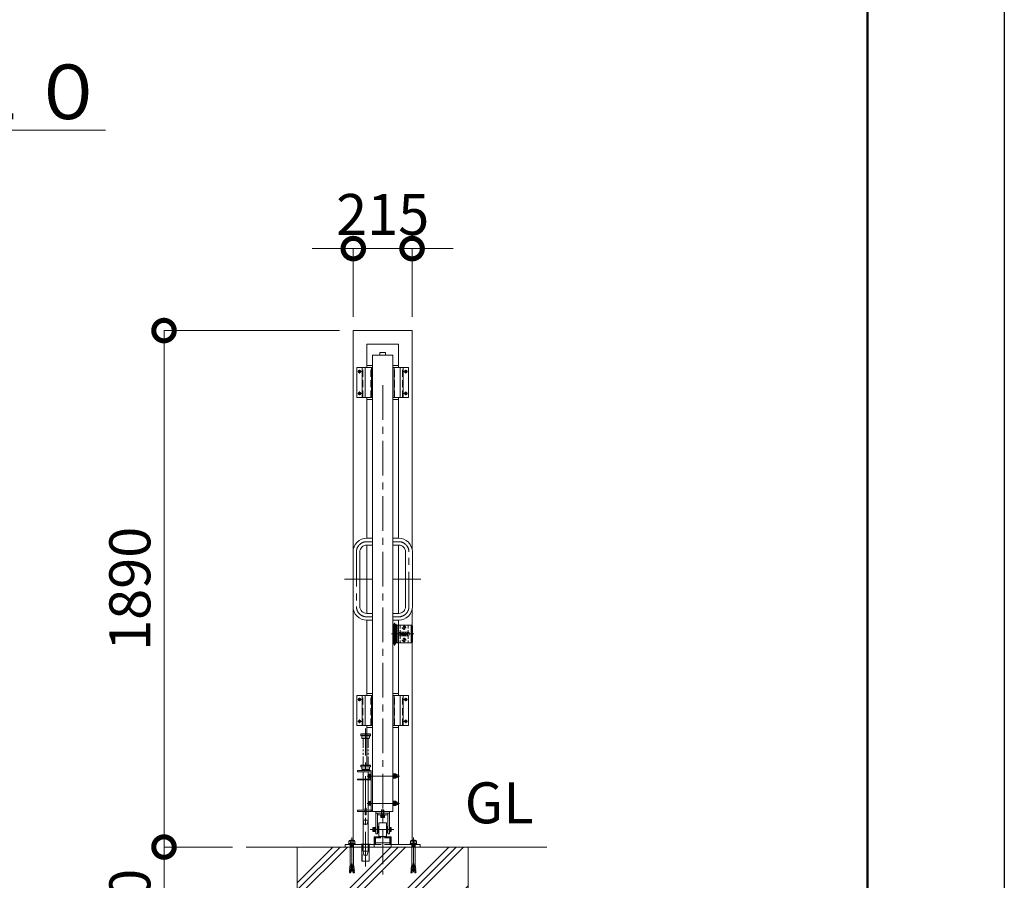
# Model space of a CAD drawing. Extents: x 0 to 21079, y 0 to 14850.
# Drawn here: x 17398 to 21000, y 4318 to 7468 of the extents above; entities that cross this region are included whole.
import ezdxf

# ---------------------------------------------------------------- set-up
doc = ezdxf.new("R2010")
doc.units = 0
doc.header["$MEASUREMENT"] = 0
doc.header["$PDMODE"] = 1
for name, pattern in [('CENTER', [50.8, 31.75, -6.35, 6.35, -6.35]), ('DASHED', [19.05, 12.7, -6.35]), ('PHANTOM', [63.5, 31.75, -6.35, 6.35, -6.35, 6.35, -6.35])]:
    doc.linetypes.add(name, pattern=pattern)
doc.layers.get('0').update_dxf_attribs({"color": 1, "linetype": 'CONTINUOUS'})
doc.layers.get('DefPoints').update_dxf_attribs({"linetype": 'CONTINUOUS'})
for name, color, linetype, lineweight in [('FRAM3', 1, 'CONTINUOUS', 50), ('ハッチング', 8, 'CONTINUOUS', 5), ('ボルト・ナット', 8, 'CONTINUOUS', 9), ('基準線', 6, 'CENTER', 18), ('外形線', 7, 'CONTINUOUS', 18), ('寸法線', 3, 'CONTINUOUS', 18), ('想像線', 11, 'PHANTOM', 13), ('文字', 4, 'CONTINUOUS', 18), ('細線', 8, 'CONTINUOUS', 5), ('落棒・金具類', 8, 'CONTINUOUS', 9), ('隠れ線', 5, 'DASHED', 18)]:
    doc.layers.add(name, color=color, linetype=linetype, lineweight=lineweight)
doc.styles.get("Standard").update_dxf_attribs({"font": 'TXT.SHX', "bigfont": 'bigfont.shx'})
doc.dimstyles.new('50ベース', dxfattribs={"dimscale": 50, "dimtxt": 3, "dimasz": 3, "dimexe": 0, "dimexo": 1, "dimgap": 1, "dimtad": 3, "dimdec": 1, "dimdsep": 46, "dimtxsty": 'STANDARD', "dimblk": 'DOTSMALL', "dimcen": 0, "dimclrd": 256, "dimclre": 256, "dimclrt": 7, "dimadec": 3, "dimazin": 2, "dimtfac": 1, "dimtdec": 1, "dimtix": 1, "dimtmove": 2, "dimatfit": 2, "dimldrblk": 'OPEN', "dimfxl": 1, "dimtolj": 1, "dimlwd": -1, "dimlwe": -1, "dimarcsym": 0})

# ---------------------------------------------------------------- blocks, each defined once
blk = doc.blocks.new('_DotSmall')
at = {"layer": 'FRAM3', "color": 0, "const_width": 0.5}
blk.add_lwpolyline([(-0.0625, 0, 1), (0.0625, 0, 1)], format="xyb", close=True, dxfattribs=at)
blk = doc.blocks.new('*D53')
at = {"layer": 'DefPoints', "color": 0}
for p in [(18833.5, 6630), (18618.5, 6330), (18833.5, 6330)]:
    blk.add_point(p, dxfattribs=at)
at = {"layer": '寸法線'}
for p, q in [((18618.5, 6630), (18468.5, 6630)), ((18618.5, 6380), (18618.5, 6630)), ((18618.5, 6630), (18833.5, 6630)), ((18833.5, 6380), (18833.5, 6630)), ((18833.5, 6630), (18983.5, 6630))]:
    blk.add_line(p, q, dxfattribs=at)
at = {"layer": '寸法線', "xscale": 150, "yscale": 150, "zscale": 150}
blk.add_blockref('_DotSmall', (18618.5, 6630), dxfattribs=at)
at = {"layer": '寸法線', "xscale": 150, "yscale": 150, "zscale": 150, "rotation": 180}
blk.add_blockref('_DotSmall', (18833.5, 6630), dxfattribs=at)
at = {"layer": '寸法線', "color": 7, "insert": (18726, 6755), "char_height": 150, "attachment_point": 5}
blk.add_mtext('\\A1;215', dxfattribs=at)
blk = doc.blocks.new('_OPEN')
at = {"color": 0, "linetype": 'ByBlock'}
for p, q in [((-1, 0.167), (0, 0)), ((0, 0), (-1, -0.167)), ((0, 0), (-1, 0))]:
    blk.add_line(p, q, dxfattribs=at)
blk = doc.blocks.new('*D48')
at = {"layer": 'DefPoints', "color": 0}
for p in [(18618.5, 6330), (17926, 4440), (18226, 4440)]:
    blk.add_point(p, dxfattribs=at)
at = {"layer": '寸法線'}
for p, q in [((18568.5, 6330), (17926, 6330)), ((17926, 6330), (17926, 4440)), ((18176, 4440), (17926, 4440))]:
    blk.add_line(p, q, dxfattribs=at)
at = {"layer": '寸法線', "xscale": 150, "yscale": 150, "zscale": 150}
for p, rotation in [((17926, 6330), 90), ((17926, 4440), 270)]:
    blk.add_blockref('_DotSmall', p, dxfattribs=dict(at, rotation=rotation))
at = {"layer": '寸法線', "color": 7, "insert": (17801, 5385), "char_height": 150, "attachment_point": 5, "rotation": 90}
blk.add_mtext('\\A1;1890', dxfattribs=at)
blk = doc.blocks.new('*D51')
at = {"layer": 'DefPoints', "color": 0}
for p in [(18226, 4440), (17926, 3940), (18363.5, 3940)]:
    blk.add_point(p, dxfattribs=at)
at = {"layer": '寸法線'}
for p, q in [((18176, 4440), (17926, 4440)), ((17926, 4440), (17926, 3940)), ((18313.5, 3940), (17926, 3940))]:
    blk.add_line(p, q, dxfattribs=at)
at = {"layer": '寸法線', "xscale": 150, "yscale": 150, "zscale": 150}
for p, rotation in [((17926, 4440), 90), ((17926, 3940), 270)]:
    blk.add_blockref('_DotSmall', p, dxfattribs=dict(at, rotation=rotation))
at = {"layer": '寸法線', "color": 7, "insert": (17801, 4190), "char_height": 150, "attachment_point": 5, "rotation": 90}
blk.add_mtext('\\A1;500', dxfattribs=at)

msp = doc.modelspace()

# ---------------------------------------------------------------- hatches: boundary and pattern name
at = {"layer": 'ハッチング'}
h = msp.add_hatch(dxfattribs=at)
h.set_pattern_fill('PLAST', color=256, scale=600, angle=45, style=0)
h.set_pattern_definition([(45, (-90000, 64700), (-106.06602, 106.06602), []), (45, (-90013.26, 64713.26), (-106.06602, 106.06602), []), (45, (-90026.52, 64726.52), (-106.06602, 106.06602), [])])
h.paths.add_polyline_path([(19038.5, 4440), (18844.500668, 4440), (18844.500668, 4373.2508874), (18845.3229514, 4370.4834553), (18845.9108225, 4370.5348873), (18846.2132183, 4367.0784877), (18845.927743, 4363.570656), (18846.5156141, 4363.6220881), (18846.8180098, 4360.1656885), (18846.5325345, 4356.6578568), (18847.1204056, 4356.7092889), (18847.4228014, 4353.2528893), (18847.1373261, 4349.7450576), (18847.7251972, 4349.7964896), (18848.0980741, 4345.5344876), (18843.4132753, 4345.1246208), (18838.5, 4386.3910327), (18833.5867247, 4345.1246208), (18828.9019259, 4345.5344876), (18829.2748028, 4349.7964896), (18830.1650697, 4353.2014572), (18829.5771986, 4353.2528893), (18829.8795944, 4356.7092889), (18830.7698613, 4360.1142564), (18830.1819902, 4360.1656885), (18830.4843859, 4363.6220881), (18831.3746528, 4367.0270557), (18830.7867817, 4367.0784877), (18831.3267967, 4373.2508874), (18832.499332, 4373.2508874), (18832.499332, 4440), (18677.1, 4440), (18677.1, 4389), (18649.9, 4389), (18649.9, 4440), (18619.500668, 4440), (18619.500668, 4373.2508874), (18620.3229514, 4370.4834553), (18620.9108225, 4370.5348873), (18621.2132183, 4367.0784877), (18620.927743, 4363.570656), (18621.5156141, 4363.6220881), (18621.8180098, 4360.1656885), (18621.5325345, 4356.6578568), (18622.1204056, 4356.7092889), (18622.4228014, 4353.2528893), (18622.1373261, 4349.7450576), (18622.7251972, 4349.7964896), (18623.0980741, 4345.5344876), (18618.4132753, 4345.1246208), (18613.5, 4386.3910327), (18608.5867247, 4345.1246208), (18603.9019259, 4345.5344876), (18604.2748028, 4349.7964896), (18605.1650697, 4353.2014572), (18604.5771986, 4353.2528893), (18604.8795944, 4356.7092889), (18605.7698613, 4360.1142564), (18605.1819902, 4360.1656885), (18605.4843859, 4363.6220881), (18606.3746528, 4367.0270557), (18605.7867817, 4367.0784877), (18606.3267967, 4373.2508874), (18607.499332, 4373.2508874), (18607.499332, 4440), (18413.5, 4440), (18413.5, 3940), (19038.5, 3940)])

# ---------------------------------------------------------------- linework, layer by layer
at = {"layer": 'DefPoints'}
msp.add_lwpolyline([(0, 14850), (21000, 14850), (21000, 0), (0, 0)], close=True, dxfattribs=at)
at = {"layer": 'FRAM3'}
msp.add_lwpolyline([(1250, 14350), (20500, 14350), (20500, 500), (1250, 500)], close=True, dxfattribs=at)
at = {"layer": 'ボルト・ナット'}
for p, q in [((18765.1, 4692.2999), (18765.1, 4707.6999)), ((18765.1, 4700.3999), (18767.1, 4701.1278405)), ((18765.1, 4699.5999), (18765.1, 4700.3999)), ((18765.1, 4699.5999), (18767.1, 4700.3278405)), ((18767.6816804, 4703.75365), (18773.0183196, 4703.75365)), ((18767.6816804, 4696.24615), (18773.0183196, 4696.24615)), ((18775.6, 4706.4999), (18773.6, 4706.4999)), ((18775.6, 4693.4999), (18773.6, 4693.4999)), ((18765.1, 4592.2999), (18765.1, 4607.6999)), ((18765.1, 4600.3999), (18767.1, 4601.1278405)), ((18765.1, 4599.5999), (18765.1, 4600.3999)), ((18765.1, 4599.5999), (18767.1, 4600.3278405)), ((18767.6816804, 4603.75365), (18773.0183196, 4603.75365)), ((18767.6816804, 4596.24615), (18773.0183196, 4596.24615)), ((18775.6, 4606.4999), (18773.6, 4606.4999)), ((18775.6, 4593.4999), (18773.6, 4593.4999)), ((18697.4194457, 4507.752775), (18690.6805543, 4507.752775)), ((18698, 4504), (18698, 4510.5)), ((18698, 4504), (18698, 4497.5)), ((18752, 4507.752775), (18756.7194457, 4507.752775)), ((18697.4194457, 4500.247225), (18690.6805543, 4500.247225)), ((18752, 4500.247225), (18756.7194457, 4500.247225)), ((18600.7296355, 4451.1665901), (18604.2490754, 4453.0623572)), ((18604.2490754, 4453.0623572), (18613.5, 4453.0623572)), ((18604.7905277, 4463.4993134), (18608.5806937, 4461.3327234)), ((18607.4977891, 4447.6458809), (18613.5, 4447.6458809)), ((18608.3099676, 4445.7501145), (18608.3099676, 4446.5625856)), ((18608.4225763, 4443.2001888), (18608.4225763, 4444.3959955)), ((18608.4225763, 4443.2001888), (18613.5, 4443.2001888)), ((18608.5806937, 4461.3327234), (18611.2879552, 4463.4993134)), ((18608.5806937, 4461.3327234), (18608.5806937, 4453.0623572)), ((18622.7509246, 4453.0623572), (18613.5, 4453.0623572)), ((18619.5022109, 4447.6458809), (18613.5, 4447.6458809)), ((18618.5774237, 4443.2001888), (18613.5, 4443.2001888)), ((18618.4193063, 4461.3327234), (18615.7120448, 4463.4993134)), ((18622.2094723, 4463.4993134), (18618.4193063, 4461.3327234)), ((18618.4193063, 4461.3327234), (18618.4193063, 4453.0623572)), ((18618.5774237, 4443.2001888), (18618.5774237, 4444.3959955)), ((18618.6900324, 4445.7501145), (18618.6900324, 4446.5625856)), ((18626.2703645, 4451.1665901), (18622.7509246, 4453.0623572)), ((18825.7296355, 4451.1665901), (18829.2490754, 4453.0623572)), ((18829.2490754, 4453.0623572), (18838.5, 4453.0623572)), ((18829.7905277, 4463.4993134), (18833.5806937, 4461.3327234)), ((18832.4977891, 4447.6458809), (18838.5, 4447.6458809)), ((18833.3099676, 4445.7501145), (18833.3099676, 4446.5625856)), ((18833.4225763, 4443.2001888), (18833.4225763, 4444.3959955)), ((18833.4225763, 4443.2001888), (18838.5, 4443.2001888)), ((18833.5806937, 4461.3327234), (18836.2879552, 4463.4993134)), ((18833.5806937, 4461.3327234), (18833.5806937, 4453.0623572)), ((18847.7509246, 4453.0623572), (18838.5, 4453.0623572)), ((18844.5022109, 4447.6458809), (18838.5, 4447.6458809)), ((18843.5774237, 4443.2001888), (18838.5, 4443.2001888)), ((18843.4193063, 4461.3327234), (18840.7120448, 4463.4993134)), ((18847.2094723, 4463.4993134), (18843.4193063, 4461.3327234)), ((18843.4193063, 4461.3327234), (18843.4193063, 4453.0623572)), ((18843.5774237, 4443.2001888), (18843.5774237, 4444.3959955)), ((18843.6900324, 4445.7501145), (18843.6900324, 4446.5625856)), ((18851.2703645, 4451.1665901), (18847.7509246, 4453.0623572)), ((18605.4843859, 4363.6220881), (18605.1819902, 4360.1656885)), ((18605.1819902, 4360.1656885), (18610.3239872, 4359.715822)), ((18605.4674655, 4356.6578568), (18605.7698613, 4360.1142564)), ((18605.4843859, 4363.6220881), (18610.7343891, 4363.1627723)), ((18605.7867817, 4367.0784877), (18606.0891775, 4370.5348873)), ((18606.0891775, 4370.5348873), (18605.7867817, 4367.0784877)), ((18605.7867817, 4367.0784877), (18611.1447911, 4366.6097226)), ((18606.072257, 4363.570656), (18606.3746528, 4367.0270557)), ((18606.0891775, 4370.5348873), (18611.555193, 4370.0566729)), ((18606.6770486, 4370.4834553), (18607.499332, 4373.2508874)), ((18611.9355036, 4373.2508874), (18607.499332, 4373.2508874)), ((18608.5867247, 4345.1246208), (18613.5, 4386.3910327)), ((18618.4132753, 4345.1246208), (18613.5, 4386.3910327)), ((18615.0644964, 4373.2508874), (18619.500668, 4373.2508874)), ((18620.9108225, 4370.5348873), (18615.444807, 4370.0566729)), ((18621.2132183, 4367.0784877), (18615.8552089, 4366.6097226)), ((18621.5156141, 4363.6220881), (18616.2656109, 4363.1627723)), ((18621.8180098, 4360.1656885), (18616.6760128, 4359.715822)), ((18620.3229514, 4370.4834553), (18619.500668, 4373.2508874)), ((18620.927743, 4363.570656), (18620.6253472, 4367.0270557)), ((18620.9108225, 4370.5348873), (18621.2132183, 4367.0784877)), ((18621.2132183, 4367.0784877), (18620.9108225, 4370.5348873)), ((18621.5325345, 4356.6578568), (18621.2301387, 4360.1142564)), ((18621.5156141, 4363.6220881), (18621.8180098, 4360.1656885)), ((18830.4843859, 4363.6220881), (18830.1819902, 4360.1656885)), ((18830.1819902, 4360.1656885), (18835.3239872, 4359.715822)), ((18830.4674655, 4356.6578568), (18830.7698613, 4360.1142564)), ((18830.4843859, 4363.6220881), (18835.7343891, 4363.1627723)), ((18831.0891775, 4370.5348873), (18830.7867817, 4367.0784877)), ((18830.7867817, 4367.0784877), (18831.0891775, 4370.5348873)), ((18830.7867817, 4367.0784877), (18836.1447911, 4366.6097226)), ((18831.072257, 4363.570656), (18831.3746528, 4367.0270557)), ((18831.0891775, 4370.5348873), (18836.555193, 4370.0566729)), ((18831.6770486, 4370.4834553), (18832.499332, 4373.2508874)), ((18836.9355036, 4373.2508874), (18832.499332, 4373.2508874)), ((18833.5867247, 4345.1246208), (18838.5, 4386.3910327)), ((18843.4132753, 4345.1246208), (18838.5, 4386.3910327)), ((18840.0644964, 4373.2508874), (18844.500668, 4373.2508874)), ((18845.9108225, 4370.5348873), (18840.444807, 4370.0566729)), ((18846.2132183, 4367.0784877), (18840.8552089, 4366.6097226)), ((18846.5156141, 4363.6220881), (18841.2656109, 4363.1627723)), ((18846.8180098, 4360.1656885), (18841.6760128, 4359.715822)), ((18845.3229514, 4370.4834553), (18844.500668, 4373.2508874)), ((18845.927743, 4363.570656), (18845.6253472, 4367.0270557)), ((18846.2132183, 4367.0784877), (18845.9108225, 4370.5348873)), ((18845.9108225, 4370.5348873), (18846.2132183, 4367.0784877)), ((18846.5325345, 4356.6578568), (18846.2301387, 4360.1142564)), ((18846.5156141, 4363.6220881), (18846.8180098, 4360.1656885)), ((18604.2748028, 4349.7964896), (18603.972407, 4346.34009)), ((18603.972407, 4346.34009), (18608.6823794, 4345.9280208)), ((18604.2748028, 4349.7964896), (18609.0927813, 4349.3749711)), ((18604.5581641, 4346.2644947), (18604.489797, 4345.4830555)), ((18604.489797, 4345.4830555), (18608.5867247, 4345.1246208)), ((18604.5581641, 4346.2644947), (18604.5602781, 4346.288658)), ((18604.8795944, 4356.7092889), (18604.5771986, 4353.2528893)), ((18604.5771986, 4353.2528893), (18609.5031833, 4352.8219214)), ((18604.8626739, 4349.7450576), (18605.1650697, 4353.2014572)), ((18604.8795944, 4356.7092889), (18609.9135852, 4356.2688717)), ((18622.1204056, 4356.7092889), (18617.0864148, 4356.2688717)), ((18622.4228014, 4353.2528893), (18617.4968167, 4352.8219214)), ((18622.7251972, 4349.7964896), (18617.9072187, 4349.3749711)), ((18623.027593, 4346.34009), (18618.3176206, 4345.9280208)), ((18622.510203, 4345.4830555), (18618.4132753, 4345.1246208)), ((18622.1373261, 4349.7450576), (18621.8349303, 4353.2014572)), ((18622.1204056, 4356.7092889), (18622.4228014, 4353.2528893)), ((18622.4418359, 4346.2644947), (18622.4397219, 4346.288658)), ((18622.4418359, 4346.2644947), (18622.510203, 4345.4830555)), ((18622.7251972, 4349.7964896), (18623.027593, 4346.34009)), ((18829.2748028, 4349.7964896), (18828.972407, 4346.34009)), ((18828.972407, 4346.34009), (18833.6823794, 4345.9280208)), ((18829.2748028, 4349.7964896), (18834.0927813, 4349.3749711)), ((18829.5581641, 4346.2644947), (18829.489797, 4345.4830555)), ((18829.489797, 4345.4830555), (18833.5867247, 4345.1246208)), ((18829.5581641, 4346.2644947), (18829.5602781, 4346.288658)), ((18829.8795944, 4356.7092889), (18829.5771986, 4353.2528893)), ((18829.5771986, 4353.2528893), (18834.5031833, 4352.8219214)), ((18829.8626739, 4349.7450576), (18830.1650697, 4353.2014572)), ((18829.8795944, 4356.7092889), (18834.9135852, 4356.2688717)), ((18847.1204056, 4356.7092889), (18842.0864148, 4356.2688717)), ((18847.4228014, 4353.2528893), (18842.4968167, 4352.8219214)), ((18847.7251972, 4349.7964896), (18842.9072187, 4349.3749711)), ((18848.027593, 4346.34009), (18843.3176206, 4345.9280208)), ((18847.510203, 4345.4830555), (18843.4132753, 4345.1246208)), ((18847.1373261, 4349.7450576), (18846.8349303, 4353.2014572)), ((18847.1204056, 4356.7092889), (18847.4228014, 4353.2528893)), ((18847.4418359, 4346.2644947), (18847.4397219, 4346.288658)), ((18847.4418359, 4346.2644947), (18847.510203, 4345.4830555)), ((18847.7251972, 4349.7964896), (18848.027593, 4346.34009))]:
    msp.add_line(p, q, dxfattribs=at)
for points in [[(18641.8115, 6180.3115), (18641.8115, 6182.15), (18641.1885, 6182.15), (18641.1885, 6180.3115), (18639.35, 6180.3115), (18639.35, 6179.6885), (18641.1885, 6179.6885), (18641.1885, 6177.85), (18641.8115, 6177.85), (18641.8115, 6179.6885), (18643.65, 6179.6885), (18643.65, 6180.3115)], [(18810.8115, 6180.3115), (18810.8115, 6182.15), (18810.1885, 6182.15), (18810.1885, 6180.3115), (18808.35, 6180.3115), (18808.35, 6179.6885), (18810.1885, 6179.6885), (18810.1885, 6177.85), (18810.8115, 6177.85), (18810.8115, 6179.6885), (18812.65, 6179.6885), (18812.65, 6180.3115)], [(18641.8115, 6100.3115), (18641.8115, 6102.15), (18641.1885, 6102.15), (18641.1885, 6100.3115), (18639.35, 6100.3115), (18639.35, 6099.6885), (18641.1885, 6099.6885), (18641.1885, 6097.85), (18641.8115, 6097.85), (18641.8115, 6099.6885), (18643.65, 6099.6885), (18643.65, 6100.3115)], [(18810.8115, 6100.3115), (18810.8115, 6102.15), (18810.1885, 6102.15), (18810.1885, 6100.3115), (18808.35, 6100.3115), (18808.35, 6099.6885), (18810.1885, 6099.6885), (18810.1885, 6097.85), (18810.8115, 6097.85), (18810.8115, 6099.6885), (18812.65, 6099.6885), (18812.65, 6100.3115)], [(18641.8115, 4980.3115), (18641.8115, 4982.15), (18641.1885, 4982.15), (18641.1885, 4980.3115), (18639.35, 4980.3115), (18639.35, 4979.6885), (18641.1885, 4979.6885), (18641.1885, 4977.85), (18641.8115, 4977.85), (18641.8115, 4979.6885), (18643.65, 4979.6885), (18643.65, 4980.3115)], [(18810.8115, 4980.3115), (18810.8115, 4982.15), (18810.1885, 4982.15), (18810.1885, 4980.3115), (18808.35, 4980.3115), (18808.35, 4979.6885), (18810.1885, 4979.6885), (18810.1885, 4977.85), (18810.8115, 4977.85), (18810.8115, 4979.6885), (18812.65, 4979.6885), (18812.65, 4980.3115)], [(18641.8115, 4900.3115), (18641.8115, 4902.15), (18641.1885, 4902.15), (18641.1885, 4900.3115), (18639.35, 4900.3115), (18639.35, 4899.6885), (18641.1885, 4899.6885), (18641.1885, 4897.85), (18641.8115, 4897.85), (18641.8115, 4899.6885), (18643.65, 4899.6885), (18643.65, 4900.3115)], [(18810.8115, 4900.3115), (18810.8115, 4902.15), (18810.1885, 4902.15), (18810.1885, 4900.3115), (18808.35, 4900.3115), (18808.35, 4899.6885), (18810.1885, 4899.6885), (18810.1885, 4897.85), (18810.8115, 4897.85), (18810.8115, 4899.6885), (18812.65, 4899.6885), (18812.65, 4900.3115)], [(18681.9, 4708.4999), (18683.5, 4708.4999), (18683.5, 4691.4999), (18681.9, 4691.4999)], [(18765.1, 4707.9999), (18763.5, 4707.9999), (18763.5, 4691.9999), (18765.1, 4691.9999)], [(18765.1, 4692.2999), (18767.1, 4692.2999), (18767.1, 4707.6999), (18765.1, 4707.6999)], [(18767.1, 4693.4999), (18767.6816804, 4692.4924), (18773.0183196, 4692.4924), (18773.6, 4693.4999), (18773.6, 4706.4999), (18773.0183196, 4707.5074), (18767.6816804, 4707.5074), (18767.1, 4706.4999)], [(18681.9, 4608.4999), (18683.5, 4608.4999), (18683.5, 4591.4999), (18681.9, 4591.4999)], [(18765.1, 4607.9999), (18763.5, 4607.9999), (18763.5, 4591.9999), (18765.1, 4591.9999)], [(18765.1, 4592.2999), (18767.1, 4592.2999), (18767.1, 4607.6999), (18765.1, 4607.6999)], [(18767.1, 4593.4999), (18767.6816804, 4592.4924), (18773.0183196, 4592.4924), (18773.6, 4593.4999), (18773.6, 4606.4999), (18773.0183196, 4607.5074), (18767.6816804, 4607.5074), (18767.1, 4606.4999)], [(18690.6805543, 4511.50555), (18697.4194457, 4511.50555), (18698, 4510.5), (18698, 4497.5), (18697.4194457, 4496.49445), (18690.6805543, 4496.49445), (18690.1, 4497.5), (18690.1, 4510.5)], [(18698, 4511.5), (18700, 4511.5), (18700, 4496.5), (18698, 4496.5)], [(18700, 4513), (18701, 4513), (18701, 4495), (18700, 4495)], [(18751, 4513), (18752, 4513), (18752, 4495), (18751, 4495)], [(18756.7194457, 4511.50555), (18757.3, 4510.5), (18757.3, 4497.5), (18756.7194457, 4496.49445), (18752, 4496.49445), (18752, 4511.50555)], [(18626.2703645, 4449), (18600.7296355, 4449), (18600.7296355, 4451.1665901), (18626.2703645, 4451.1665901)], [(18602.6247185, 4453.0623572), (18602.6247185, 4460.249428), (18604.7905277, 4463.4993134), (18622.2094723, 4463.4993134), (18624.3752815, 4460.249428), (18624.3752815, 4453.0623572)], [(18607.4977891, 4444.3959955), (18619.5022109, 4444.3959955), (18619.5022109, 4445.7501145), (18607.4977891, 4445.7501145)], [(18825.7296355, 4449), (18851.2703645, 4449), (18851.2703645, 4451.1665901), (18825.7296355, 4451.1665901)], [(18849.3752815, 4453.0623572), (18849.3752815, 4460.249428), (18847.2094723, 4463.4993134), (18829.7905277, 4463.4993134), (18827.6247185, 4460.249428), (18827.6247185, 4453.0623572)], [(18844.5022109, 4444.3959955), (18832.4977891, 4444.3959955), (18832.4977891, 4445.7501145), (18844.5022109, 4445.7501145)]]:
    msp.add_lwpolyline(points, close=True, dxfattribs=at)
for points in [[(18681.9, 4706.4999), (18681.9, 4693.4999), (18674.7, 4693.4999, -0.4142135624), (18673.9, 4694.2999), (18673.9, 4705.6999, -0.4142135624), (18674.7, 4706.4999)], [(18681.9, 4606.4999), (18681.9, 4593.4999), (18674.7, 4593.4999, -0.4142135624), (18673.9, 4594.2999), (18673.9, 4605.6999, -0.4142135624), (18674.7, 4606.4999)]]:
    msp.add_lwpolyline(points, format="xyb", close=True, dxfattribs=at)
for points in [[(18607.4977891, 4463.4993134), (18608.5806937, 4464.8534318), (18618.4193063, 4464.8534318), (18619.5022109, 4463.4993134)], [(18619.5022109, 4449), (18619.5022109, 4446.5625856), (18607.4977891, 4446.5625856), (18607.4977891, 4449)], [(18607.499332, 4373.2508874), (18607.499332, 4441.8169446), (18608.4225763, 4443.2001888)], [(18618.5774237, 4443.2001888), (18619.500668, 4441.8169446), (18619.500668, 4373.2508874)], [(18844.5022109, 4463.4993134), (18843.4193063, 4464.8534318), (18833.5806937, 4464.8534318), (18832.4977891, 4463.4993134)], [(18832.4977891, 4449), (18832.4977891, 4446.5625856), (18844.5022109, 4446.5625856), (18844.5022109, 4449)], [(18833.4225763, 4443.2001888), (18832.499332, 4441.8169446), (18832.499332, 4373.2508874)], [(18844.500668, 4373.2508874), (18844.500668, 4441.8169446), (18843.5774237, 4443.2001888)]]:
    msp.add_lwpolyline(points, dxfattribs=at)
for centre in [(18641.5, 6180), (18810.5, 6180), (18641.5, 6100), (18810.5, 6100), (18641.5, 4980), (18810.5, 4980), (18641.5, 4900), (18810.5, 4900)]:
    msp.add_circle(centre, 4.7, dxfattribs=at)
at = {"layer": 'ボルト・ナット', "extrusion": (0, 0, -1)}
for centre, radius, start, end in [((-18779.5028515, 4699.9999), 12.4028515, 342.3830311595, 17.6169688405), ((-18770.418843, 4705.630525), 3.318843, 325.5615305962, 25.5615305962), ((-18770.418843, 4694.369275), 3.318843, 334.4384694038, 34.4384694038), ((-18770.281157, 4705.630525), 3.318843, 154.4384694038, 214.4384694038), ((-18761.1971485, 4699.9999), 12.4028515, 162.3830311595, 197.6169688405), ((-18770.281157, 4694.369275), 3.318843, 145.5615305962, 205.5615305962), ((-18775.6, 4699.9999), 6.5, 90, 270), ((-18779.5028515, 4599.9999), 12.4028515, 342.3830311595, 17.6169688405), ((-18770.418843, 4605.630525), 3.318843, 325.5615305962, 25.5615305962), ((-18770.418843, 4594.369275), 3.318843, 334.4384694038, 34.4384694038), ((-18770.281157, 4605.630525), 3.318843, 154.4384694038, 214.4384694038), ((-18761.1971485, 4599.9999), 12.4028515, 162.3830311595, 197.6169688405), ((-18770.281157, 4594.369275), 3.318843, 145.5615305962, 205.5615305962), ((-18775.6, 4599.9999), 6.5, 90, 270)]:
    msp.add_arc(centre, radius, start, end, dxfattribs=at)
for centre, major_axis, start_param, end_param in [((18693.4225776, 4509.6291625), (2.3494171, 2.3494171), 3.3268744532, 4.5271071808), ((18702.5194788, 4504), (-8.7818977, 8.7818977), 5.1908204933, 5.8047537942), ((18694.6774224, 4509.6291625), (2.3494171, 2.3494171), 0.1852817996, 1.3855145272), ((18685.5805212, 4504), (-8.7818977, 8.7818977), 2.0492278397, 2.6631611406), ((18753.9774224, 4509.6291625), (2.3494171, 2.3494171), 0.1852817996, 1.3855145272), ((18744.8805212, 4504), (-8.7818977, 8.7818977), 2.0492278397, 2.6631611406), ((18693.4225776, 4498.3708375), (2.3494171, 2.3494171), 3.3268744532, 4.5271071808), ((18694.6774224, 4498.3708375), (2.3494171, 2.3494171), 0.1852817996, 1.3855145272), ((18753.9774224, 4498.3708375), (2.3494171, 2.3494171), 0.1852817996, 1.3855145272)]:
    msp.add_ellipse(centre, major_axis=major_axis, ratio=1, start_param=start_param, end_param=end_param, dxfattribs=at)
at = {"layer": '基準線', "ltscale": 4}
for p, q in [((18634.8, 6180), (18648.2, 6180)), ((18641.5, 6186.7), (18641.5, 6173.3)), ((18803.8, 6180), (18817.2, 6180)), ((18810.5, 6186.7), (18810.5, 6173.3)), ((18726, 6130), (18726, 4340)), ((18634.8, 6100), (18648.2, 6100)), ((18641.5, 6106.7), (18641.5, 6093.3)), ((18803.8, 6100), (18817.2, 6100)), ((18810.5, 6106.7), (18810.5, 6093.3)), ((18585.9042279, 5420), (18688.5, 5420)), ((18866.0957721, 5420), (18763.5, 5420)), ((18769.500025, 5177.5), (18769.500025, 5260.5)), ((18796.600025, 5242.5), (18812.400025, 5242.5)), ((18804.500025, 5250.4), (18804.500025, 5234.6)), ((18758.6999987, 5220), (18839.5, 5220)), ((18796.600025, 5197.5), (18812.400025, 5197.5)), ((18804.500025, 5205.4), (18804.500025, 5189.6)), ((18634.8, 4980), (18648.2, 4980)), ((18641.5, 4986.7), (18641.5, 4973.3)), ((18803.8, 4980), (18817.2, 4980)), ((18810.5, 4986.7), (18810.5, 4973.3)), ((18634.8, 4900), (18648.2, 4900)), ((18641.5, 4906.7), (18641.5, 4893.3)), ((18803.8, 4900), (18817.2, 4900)), ((18810.5, 4906.7), (18810.5, 4893.3)), ((18663.5, 4369), (18663.5, 4874)), ((18787.1, 4699.9999), (18668.9, 4699.9999)), ((18787.1, 4599.9999), (18668.9, 4599.9999)), ((18767.3, 4504), (18680.1, 4504)), ((18613.5, 4474.8534318), (18613.5, 4335.1246208)), ((18838.5, 4474.8534318), (18838.5, 4335.1246208))]:
    msp.add_line(p, q, dxfattribs=at)
for points in [[(18688.5, 5557.5), (18667.5, 5557.5, 0.4142135624), (18630, 5520), (18630, 5320, 0.4142135624), (18667.5, 5282.5), (18688.5, 5282.5)], [(18763.5, 5282.5), (18784.5, 5282.5, 0.4142135624), (18822, 5320), (18822, 5520, 0.4142135624), (18784.5, 5557.5), (18763.5, 5557.5)]]:
    msp.add_lwpolyline(points, format="xyb", dxfattribs=at)
at = {"layer": '外形線'}
for p, q in [((18668.5, 6202.5), (18688.5, 6202.5)), ((18763.5, 6202.5), (18783.5, 6202.5)), ((18668.5, 6077.5), (18688.5, 6077.5)), ((18763.5, 6077.5), (18783.5, 6077.5)), ((18668.5, 5295), (18668.5, 5545)), ((18783.5, 5295), (18783.5, 5545)), ((18618.5, 4449), (18618.5, 5310.0501256)), ((18833.5, 4449), (18833.5, 5310.0501256)), ((18668.5, 4995), (18668.5, 5270)), ((18783.5, 4995), (18783.5, 5270)), ((18668.5, 5002.5), (18688.5, 5002.5)), ((18763.5, 5002.5), (18783.5, 5002.5)), ((18668.5, 4740), (18668.5, 4885)), ((18668.5, 4877.5), (18688.5, 4877.5)), ((18763.5, 4877.5), (18783.5, 4877.5)), ((18783.5, 4449), (18783.5, 4885)), ((18745, 4558), (18707, 4558)), ((19326, 4440), (18226, 4440)), ((18694.5, 4455), (18757.5, 4455)), ((18757.5, 4440), (18694.5, 4440))]:
    msp.add_line(p, q, dxfattribs=at)
for points in [[(18618.5, 5529.9498744), (18618.5, 6330), (18833.5, 6330), (18833.5, 5529.9498744)], [(18668.5, 6195), (18668.5, 6280), (18783.5, 6280), (18783.5, 6195)], [(18668.5, 5570), (18668.5, 6085)], [(18783.5, 6085), (18783.5, 5570)], [(18694.5, 4440), (18694.5, 4477), (18757.5, 4477), (18757.5, 4440)], [(18757.5, 4449), (18863.5, 4449), (18863.5, 4440), (18588.5, 4440), (18588.5, 4449), (18694.5, 4449)], [(18677.1, 4449), (18677.1, 4389), (18649.9, 4389), (18649.9, 4449)]]:
    msp.add_lwpolyline(points, dxfattribs=at)
for points in [[(18688.5, 4570), (18688.5, 6240), (18763.5, 6240), (18763.5, 4570)], [(18736, 6240), (18736, 6250), (18716, 6250), (18716, 6240)], [(18701, 4570), (18751, 4570), (18751, 4564), (18701, 4564)], [(18707, 4564), (18701, 4564), (18701, 4489), (18707, 4489)], [(18745, 4564), (18751, 4564), (18751, 4489), (18745, 4489)], [(18710, 4515), (18712, 4515), (18712, 4493), (18710, 4493)], [(18740, 4515), (18742, 4515), (18742, 4493), (18740, 4493)], [(18646, 4449), (18681, 4449), (18681, 4451), (18646, 4451)]]:
    msp.add_lwpolyline(points, close=True, dxfattribs=at)
for points in [[(18667.5, 5545), (18688.5, 5545), (18688.5, 5570), (18667.5, 5570, 0.4142135624), (18617.5, 5520), (18617.5, 5320, 0.4142135624), (18667.5, 5270), (18688.5, 5270), (18688.5, 5295), (18667.5, 5295, -0.4142135624), (18642.5, 5320), (18642.5, 5520, -0.4142135624)], [(18784.5, 5295, 0.4142135624), (18809.5, 5320), (18809.5, 5520, 0.4142135624), (18784.5, 5545), (18763.5, 5545), (18763.5, 5570), (18784.5, 5570, -0.4142135624), (18834.5, 5520), (18834.5, 5320, -0.4142135624), (18784.5, 5270), (18763.5, 5270), (18763.5, 5295)], [(18740, 4482), (18740, 4526, 0.4142135624), (18737, 4529), (18715, 4529, 0.4142135624), (18712, 4526), (18712, 4482, 0.4142135624), (18715, 4479), (18737, 4479, 0.4142135624)]]:
    msp.add_lwpolyline(points, format="xyb", close=True, dxfattribs=at)
at = {"layer": '想像線'}
for p, q in [((18681, 4853), (18646, 4853)), ((18646, 4848), (18681, 4848)), ((18677.5, 4839), (18649.5, 4839)), ((18654, 4740), (18654, 4837)), ((18673, 4740), (18673, 4837))]:
    msp.add_line(p, q, dxfattribs=at)
for points in [[(18646, 4848), (18646, 4853), (18647, 4854), (18680, 4854), (18681, 4853), (18681, 4848), (18680, 4847), (18647, 4847)], [(18677.5, 4847), (18677.5, 4839), (18675.5, 4837), (18651.5, 4837), (18649.5, 4839), (18649.5, 4847)]]:
    msp.add_lwpolyline(points, close=True, dxfattribs=at)
at = {"layer": '細線'}
for p, q in [((18651.5, 6085), (18651.5, 6195)), ((18661.5, 6085), (18661.5, 6195)), ((18684.5, 6085), (18684.5, 6195)), ((18767.5, 6085), (18767.5, 6195)), ((18790.5, 6085), (18790.5, 6195)), ((18800.5, 6085), (18800.5, 6195)), ((18651.5, 4885), (18651.5, 4995)), ((18661.5, 4885), (18661.5, 4995)), ((18684.5, 4885), (18684.5, 4995)), ((18767.5, 4885), (18767.5, 4995)), ((18790.5, 4885), (18790.5, 4995)), ((18800.5, 4885), (18800.5, 4995)), ((18722, 4558), (18722, 4558.3581875)), ((18722, 4556), (18722, 4558)), ((18725.6, 4558), (18724.8720595, 4556)), ((18724.8720595, 4556), (18725.6720595, 4556)), ((18726.4, 4558), (18725.6720595, 4556)), ((18730, 4558), (18730, 4558.3581875)), ((18730, 4556), (18730, 4558)), ((18709, 4513), (18707, 4513)), ((18708, 4513), (18708, 4495)), ((18709, 4495), (18709, 4513)), ((18745, 4513), (18743, 4513)), ((18743, 4513), (18743, 4495)), ((18744, 4495), (18744, 4513)), ((18707, 4495), (18709, 4495)), ((18743, 4495), (18745, 4495)), ((18413.5, 3940), (18413.5, 4440)), ((19038.5, 4440), (19038.5, 3940))]:
    msp.add_line(p, q, dxfattribs=at)
for points in [[(18688.5, 6195), (18631.5, 6195), (18631.5, 6085), (18688.5, 6085)], [(18763.5, 6195), (18820.5, 6195), (18820.5, 6085), (18763.5, 6085)], [(18688.5, 4995), (18631.5, 4995), (18631.5, 4885), (18688.5, 4885)], [(18763.5, 4995), (18820.5, 4995), (18820.5, 4885), (18763.5, 4885)]]:
    msp.add_lwpolyline(points, dxfattribs=at)
for points in [[(18639, 6177.5, -1), (18639, 6182.5), (18644, 6182.5, -1), (18644, 6177.5)], [(18813, 6177.5, 1), (18813, 6182.5), (18808, 6182.5, 1), (18808, 6177.5)], [(18639, 6102.5), (18644, 6102.5, -1), (18644, 6097.5), (18639, 6097.5, -1)], [(18813, 6097.5, 1), (18813, 6102.5), (18808, 6102.5, 1), (18808, 6097.5)], [(18639, 4977.5, -1), (18639, 4982.5), (18644, 4982.5, -1), (18644, 4977.5)], [(18813, 4977.5, 1), (18813, 4982.5), (18808, 4982.5, 1), (18808, 4977.5)], [(18639, 4902.5), (18644, 4902.5, -1), (18644, 4897.5), (18639, 4897.5, -1)], [(18813, 4897.5, 1), (18813, 4902.5), (18808, 4902.5, 1), (18808, 4897.5)], [(18720.3, 4548), (18731.7, 4548, 0.4142135624), (18732.5, 4548.8), (18732.5, 4556), (18719.5, 4556), (18719.5, 4548.8, 0.4142135624)]]:
    msp.add_lwpolyline(points, format="xyb", close=True, dxfattribs=at)
msp.add_lwpolyline([(18718.3, 4558), (18733.7, 4558), (18733.7, 4556), (18718.3, 4556)], close=True, dxfattribs=at)
at = {"layer": '落棒・金具類'}
for p, q in [((18763.499925, 5241), (18778.499925, 5241)), ((18763.499925, 5227.5), (18778.499925, 5227.5)), ((18763.5, 5241.5), (18778.5, 5241.5)), ((18778.5, 5227), (18763.5, 5227)), ((18775.5001, 5227), (18775.5001, 5213)), ((18830.5, 5252.5), (18830.5, 5187.5)), ((18778.499925, 5212.5), (18763.499925, 5212.5)), ((18763.499925, 5199), (18778.499925, 5199)), ((18763.5, 5213), (18778.5, 5213)), ((18778.5, 5198.5), (18763.5, 5198.5)), ((18681, 4739), (18646, 4739)), ((18646, 4734), (18681, 4734)), ((18677.5, 4725), (18649.5, 4725)), ((18654, 4720), (18654, 4723)), ((18673, 4723), (18673, 4720)), ((18654, 4715), (18654, 4688.9999)), ((18654, 4685.9999), (18654, 4575)), ((18673, 4715), (18673, 4688.9999)), ((18673, 4685.9999), (18673, 4575)), ((18654, 4451), (18654, 4570)), ((18673, 4570), (18673, 4451))]:
    msp.add_line(p, q, dxfattribs=at)
for points in [[(18775.5001, 5241.5), (18775.5001, 5252.5), (18763.5, 5252.5), (18763.5, 5187.5), (18775.5001, 5187.5), (18775.5001, 5198.5)], [(18775.5001, 5252.5), (18830.5, 5252.5), (18834.5, 5248.5), (18834.5, 5191.5), (18830.5, 5187.5), (18775.5001, 5187.5)], [(18683.5, 4685.9999), (18633.5, 4685.9999), (18633.5, 4688.9999), (18683.5, 4688.9999)], [(18661.5, 4575), (18633.5, 4575), (18633.5, 4570), (18661.5, 4570)]]:
    msp.add_lwpolyline(points, dxfattribs=at)
for points in [[(18765.000025, 5252.5, -0.4142135624), (18764.000025, 5253.5), (18764.000025, 5254.5, -0.4142135624), (18765.000025, 5255.5), (18774.000025, 5255.5, -0.4142135624), (18775.000025, 5254.5), (18775.000025, 5253.5, -0.4142135624), (18774.000025, 5252.5)], [(18791.000025, 5226.5, 1), (18791.000025, 5213.5), (18818.000025, 5213.5, 1), (18818.000025, 5226.5)]]:
    msp.add_lwpolyline(points, format="xyb", close=True, dxfattribs=at)
for points in [[(18766.500025, 5187.5), (18766.500025, 5184.5, 0.4142135624), (18768.500025, 5182.5), (18770.500025, 5182.5, 0.4142135624), (18772.500025, 5184.5), (18772.500025, 5187.5)], [(18665.5, 4570), (18681.5, 4570, 0.4142135624), (18688.5, 4577), (18688.5, 4713, 0.4142135624), (18681.5, 4720), (18633.5, 4720), (18633.5, 4715), (18681.5, 4715, -0.4142135624), (18683.5, 4713), (18683.5, 4577, -0.4142135624), (18681.5, 4575), (18665.5, 4575)]]:
    msp.add_lwpolyline(points, format="xyb", dxfattribs=at)
for points in [[(18790.500025, 5222), (18818.500025, 5222), (18818.500025, 5218), (18790.500025, 5218)], [(18681, 4739), (18681, 4734), (18680, 4733), (18647, 4733), (18646, 4734), (18646, 4739), (18647, 4740), (18680, 4740)], [(18675.5, 4723), (18677.5, 4725), (18677.5, 4733), (18649.5, 4733), (18649.5, 4725), (18651.5, 4723)], [(18661.5, 4582), (18665.5, 4582), (18665.5, 4558), (18661.5, 4558)]]:
    msp.add_lwpolyline(points, close=True, dxfattribs=at)
for radius, start, end in [(12.5, 148.6677485011, 170.7931037801), (6, 90, 160.5287793667), (6, 19.4712206333, 90), (12.5, 9.2068962199, 31.3322514989), (12.5, 189.2068962199, 211.3322514989), (6, 199.4712206333, 270), (6, 270, 340.5287793667), (12.5, 328.6677485011, 350.7931037801)]:
    msp.add_arc((18804.500025, 5220), radius, start, end, dxfattribs=at)
at = {"layer": '隠れ線', "ltscale": 2}
for p, q in [((18653.5, 6085), (18653.5, 6195)), ((18682.5, 6085), (18682.5, 6195)), ((18769.5, 6085), (18769.5, 6195)), ((18798.5, 6085), (18798.5, 6195)), ((18653.5, 4885), (18653.5, 4995)), ((18682.5, 4885), (18682.5, 4995)), ((18769.5, 4885), (18769.5, 4995)), ((18798.5, 4885), (18798.5, 4995)), ((18673.9, 4701.7324), (18677.9, 4701.7324)), ((18673.9, 4698.2674), (18677.9, 4698.2674)), ((18776.9, 4703.2330875), (18763.5, 4703.2330875)), ((18776.9, 4696.7667125), (18763.5, 4696.7667125)), ((18776.1331875, 4695.9999), (18776.1331875, 4703.9999)), ((18673.9, 4601.7324), (18677.9, 4601.7324)), ((18673.9, 4598.2674), (18677.9, 4598.2674)), ((18730, 4575.2331875), (18722, 4575.2331875)), ((18722.7668125, 4576), (18722.7668125, 4559.125)), ((18729.2331875, 4576), (18729.2331875, 4559.125)), ((18776.9, 4603.2330875), (18763.5, 4603.2330875)), ((18776.9, 4596.7667125), (18763.5, 4596.7667125)), ((18776.1331875, 4595.9999), (18776.1331875, 4603.9999)), ((18730, 4559.125), (18722, 4559.125)), ((18722.7668125, 4559.125), (18722, 4558.3581875)), ((18722, 4558.3581875), (18722, 4559.125)), ((18724.2675, 4548), (18724.2675, 4552)), ((18727.7325, 4548), (18727.7325, 4552)), ((18729.2331875, 4559.125), (18730, 4558.3581875)), ((18730, 4558.3581875), (18730, 4559.125)), ((18757.5, 4474), (18694.5, 4474)), ((18697.5, 4474), (18697.5, 4449)), ((18699.5, 4474), (18699.5, 4449)), ((18752.5, 4474), (18752.5, 4449)), ((18754.5, 4449), (18754.5, 4474)), ((18650.9, 4389), (18650.9, 4449)), ((18651, 4449), (18651, 4451)), ((18676, 4449), (18676, 4451)), ((18676.1, 4389), (18676.1, 4449)), ((18694.5, 4449), (18757.5, 4449)), ((18673, 4424.9999), (18654, 4424.9999))]:
    msp.add_line(p, q, dxfattribs=at)
at = {"layer": '隠れ線'}
for p, q in [((18766.5, 5252.5), (18766.5, 5241.5)), ((18766.5, 5227), (18766.5, 5213)), ((18766.500025, 5227.5), (18766.500025, 5241)), ((18772.5, 5241.5), (18772.5, 5252.5)), ((18772.5, 5213), (18772.5, 5227)), ((18772.500025, 5227.5), (18772.500025, 5241)), ((18775.500025, 5241), (18775.500025, 5227.5)), ((18778.499925, 5241), (18778.499925, 5252.5)), ((18778.499925, 5227.5), (18778.499925, 5212.5)), ((18778.5, 5241.5), (18778.5, 5227)), ((18789.500025, 5252.5), (18789.500025, 5187.5)), ((18802.000025, 5242.5), (18802.000025, 5242.9166667)), ((18802.000025, 5242.5), (18802.000025, 5242.0833333)), ((18804.500025, 5245), (18804.0833583, 5245)), ((18804.500025, 5240), (18804.0833583, 5240)), ((18804.500025, 5245), (18804.9166917, 5245)), ((18804.500025, 5240), (18804.9166917, 5240)), ((18807.000025, 5242.5), (18807.000025, 5242.9166667)), ((18807.000025, 5242.5), (18807.000025, 5242.0833333)), ((18819.500025, 5252.5), (18819.500025, 5187.5)), ((18766.5, 5198.5), (18766.5, 5187.5)), ((18766.500025, 5199), (18766.500025, 5212.5)), ((18772.5, 5187.5), (18772.5, 5198.5)), ((18772.500025, 5199), (18772.500025, 5212.5)), ((18775.500025, 5212.5), (18775.500025, 5199)), ((18778.499925, 5199), (18778.499925, 5187.5)), ((18778.5, 5213), (18778.5, 5198.5)), ((18802.000025, 5197.5), (18802.000025, 5197.9166667)), ((18802.000025, 5197.5), (18802.000025, 5197.0833333)), ((18804.500025, 5200), (18804.0833583, 5200)), ((18804.500025, 5195), (18804.0833583, 5195)), ((18804.500025, 5200), (18804.9166917, 5200)), ((18804.500025, 5195), (18804.9166917, 5195)), ((18807.000025, 5197.5), (18807.000025, 5197.9166667)), ((18807.000025, 5197.5), (18807.000025, 5197.0833333))]:
    msp.add_line(p, q, dxfattribs=at)
at = {"layer": '隠れ線', "ltscale": 2}
for points in [[(18673.9, 4696.5349), (18677.9, 4696.5349), (18679.9005187, 4699.9999), (18677.9, 4703.4649), (18673.9, 4703.4649)], [(18763.5, 4695.9999), (18776.1331875, 4695.9999), (18776.9, 4696.7667125), (18776.9, 4703.2330875), (18776.1331875, 4703.9999), (18763.5, 4703.9999)], [(18673.9, 4596.5349), (18677.9, 4596.5349), (18679.9005187, 4599.9999), (18677.9, 4603.4649), (18673.9, 4603.4649)], [(18730, 4559.125), (18730, 4575.2331875), (18729.2331875, 4576), (18722.7668125, 4576), (18722, 4575.2331875), (18722, 4559.125)], [(18763.5, 4595.9999), (18776.1331875, 4595.9999), (18776.9, 4596.7667125), (18776.9, 4603.2330875), (18776.1331875, 4603.9999), (18763.5, 4603.9999)], [(18722.535, 4548), (18722.535, 4552), (18726, 4554.0005187), (18729.465, 4552), (18729.465, 4548)], [(18673, 4451), (18673, 4424.9999), (18669.5, 4409.9999), (18657.5, 4409.9999), (18654, 4424.9999), (18654, 4451)]]:
    msp.add_lwpolyline(points, dxfattribs=at)
msp.add_lwpolyline([(18673, 4538.9999), (18654, 4538.9999), (18657.5, 4523.9999), (18669.5, 4523.9999)], close=True, dxfattribs=at)
at = {"layer": '隠れ線'}
for centre, radius, start, end in [((18804.500025, 5242.5), 5.9, 0, 180), ((18804.500025, 5242.5), 5.9, 180, 0), ((18802.000025, 5245), 2.0833333, 270, 0), ((18802.000025, 5240), 2.0833333, 0, 90), ((18807.000025, 5245), 2.0833333, 180, 270), ((18807.000025, 5240), 2.0833333, 90, 180), ((18804.500025, 5197.5), 5.9, 0, 180), ((18804.500025, 5197.5), 5.9, 180, 0), ((18802.000025, 5200), 2.0833333, 270, 0), ((18802.000025, 5195), 2.0833333, 0, 90), ((18807.000025, 5200), 2.0833333, 180, 270), ((18807.000025, 5195), 2.0833333, 90, 180)]:
    msp.add_arc(centre, radius, start, end, dxfattribs=at)
at = {"layer": '隠れ線', "ltscale": 2}
for centre, radius, start, end in [((18676.7864063, 4702.59865), 1.4108438, 322.1211205077, 37.8788794923), ((18672.99975, 4699.9999), 5.1975, 340.5287793648, 19.4712206352), ((18676.7864063, 4697.40115), 1.4108438, 322.1211205077, 37.8788794923), ((18676.7864063, 4602.59865), 1.4108438, 322.1211205077, 37.8788794923), ((18672.99975, 4599.9999), 5.1975, 340.5287793648, 19.4712206352), ((18676.7864063, 4597.40115), 1.4108438, 322.1211205077, 37.8788794923), ((18723.40125, 4550.8864063), 1.4108438, 52.1211205089, 127.8788794911), ((18726, 4547.09975), 5.1975, 70.5287793659, 109.4712206341), ((18728.59875, 4550.8864063), 1.4108438, 52.1211205089, 127.8788794911)]:
    msp.add_arc(centre, radius, start, end, dxfattribs=at)

# ---------------------------------------------------------------- texts
at = {"layer": '文字'}
for s, insert, char_height, attachment_point in [('{\\L詳細図 Ｓ＝１／２０}', (16453.375, 7203.6090991), 200, 5), ('GL', (19026, 4480), 150, 7)]:
    msp.add_mtext(s, dxfattribs=dict(at, insert=insert, char_height=char_height, attachment_point=attachment_point))

# ---------------------------------------------------------------- dimensions: what is measured, and where the dimension line sits
at = {"layer": '寸法線'}
dim = msp.add_linear_dim(base=(18833.5, 6630), p1=(18618.5, 6330), p2=(18833.5, 6330), dimstyle='50ベース', override={"dimdec": 6}, dxfattribs=at)
dim.commit()
dim.dimension.update_dxf_attribs({"geometry": '*D53', "text_midpoint": (18726, 6755)})
for base, p1, p2, picture, middle in [((17926.0000000017, 4440), (18618.5000000001, 6330), (18226.0000000001, 4440), '*D48', (17801.0000000017, 5385)), ((17926, 3940), (18226, 4440), (18363.5, 3940), '*D51', (17801, 4190))]:
    dim = msp.add_linear_dim(base=base, p1=p1, p2=p2, angle=90, dimstyle='50ベース', override={"dimdec": 6}, dxfattribs=at)
    dim.commit()
    dim.dimension.update_dxf_attribs({"geometry": picture, "text_midpoint": middle})

doc.saveas('drawing.dxf')
